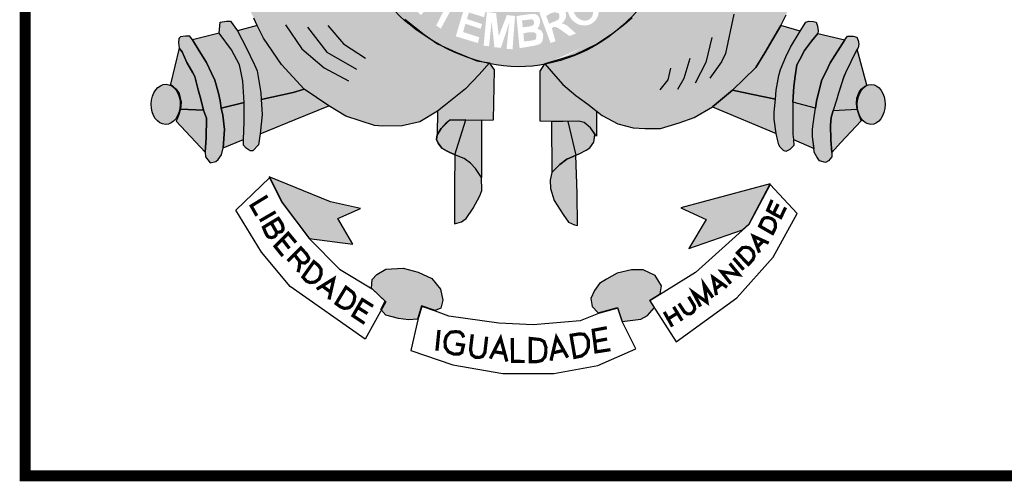
# Model space of a CAD drawing. Extents: x -32 to 994, y 0 to 594.
# Drawn here: x 811 to 838, y 73 to 86 of the extents above; entities that cross this region are included whole.
import ezdxf

# ---------------------------------------------------------------- set-up
doc = ezdxf.new("R2010")
doc.units = 0
doc.header["$MEASUREMENT"] = 0
doc.layers.get('0').update_dxf_attribs({"linetype": 'CONTINUOUS'})
doc.layers.add('A_FORMATO', color=7, linetype='CONTINUOUS')

msp = doc.modelspace()

# ---------------------------------------------------------------- hatches: boundary and pattern name
h = msp.add_hatch(color=130)
edge = h.paths.add_edge_path()
edge.add_spline(control_points=[(827.84, 85.299), (828.265, 85.663), (828.781, 86.229), (829.192, 86.799)], knot_values=[3.598296, 3.598296, 3.598296, 3.598296, 3.883191, 3.883191, 3.883191, 3.883191], degree=3, periodic=0)
edge.add_line((829.192, 86.799), (829.452, 87.228))
edge.add_line((829.452, 87.228), (829.636, 87.559))
edge.add_line((829.636, 87.559), (829.925, 88.195))
edge.add_line((829.925, 88.195), (830.074, 88.589))
edge.add_line((830.074, 88.589), (830.253, 89.168))
edge.add_spline(control_points=[(830.253, 89.168), (830.286, 89.297), (830.317, 89.428), (830.345, 89.56)], knot_values=[4.283444, 4.283444, 4.283444, 4.283444, 4.343899, 4.343899, 4.343899, 4.343899], degree=3, periodic=0)
edge.add_spline(control_points=[(830.345, 89.56), (830.424, 89.933), (830.484, 90.317), (830.533, 90.816), (830.543, 90.93), (830.551, 91.044)], knot_values=[4.343899, 4.343899, 4.343899, 4.343899, 4.515005, 4.515005, 4.565394, 4.565394, 4.565394, 4.565394], degree=3, periodic=0)
edge.add_line((830.551, 91.044), (828.99, 91.019))
edge.add_ellipse((824.927, 91.881), major_axis=(0, 5.723), ratio=0.718075, start_angle=99.9516, end_angle=261.3435, ccw=False)
edge.add_line((820.879, 90.892), (819.572, 90.871))
edge.add_line((819.572, 90.871), (819.6, 90.536))
edge.add_line((819.6, 90.536), (819.662, 90.211))
edge.add_line((819.662, 90.211), (819.711, 89.953))
edge.add_line((819.711, 89.953), (819.867, 89.233))
edge.add_line((819.867, 89.233), (819.948, 88.957))
edge.add_line((819.948, 88.957), (820.097, 88.478))
edge.add_spline(control_points=[(820.097, 88.478), (820.113, 88.435), (820.13, 88.392), (820.2, 88.217), (820.257, 88.08), (820.319, 87.941)], knot_values=[2.114335, 2.114335, 2.114335, 2.114335, 2.135568, 2.135568, 2.201411, 2.201411, 2.201411, 2.201411], degree=3, periodic=0)
edge.add_line((820.319, 87.941), (820.505, 87.585))
edge.add_line((820.505, 87.585), (820.684, 87.246))
edge.add_line((820.684, 87.246), (821.076, 86.602))
edge.add_line((821.076, 86.602), (821.228, 86.375))
edge.add_line((821.228, 86.375), (821.733, 85.811))
edge.add_line((821.733, 85.811), (821.965, 85.58))
edge.add_line((821.965, 85.58), (822.493, 85.158))
edge.add_line((822.493, 85.158), (822.77, 84.962))
edge.add_spline(control_points=[(822.77, 84.962), (822.829, 84.927), (822.888, 84.894), (822.948, 84.861)], knot_values=[2.758907, 2.758907, 2.758907, 2.758907, 2.788978, 2.788978, 2.788978, 2.788978], degree=3, periodic=0)
edge.add_line((822.948, 84.861), (823.372, 84.677))
edge.add_line((823.372, 84.677), (823.684, 84.544))
edge.add_line((823.684, 84.544), (823.854, 84.473))
edge.add_spline(control_points=[(823.854, 84.473), (823.909, 84.456), (823.964, 84.439), (824.019, 84.424)], knot_values=[2.933399, 2.933399, 2.933399, 2.933399, 2.958613, 2.958613, 2.958613, 2.958613], degree=3, periodic=0)
edge.add_line((824.019, 84.424), (824.297, 84.382))
edge.add_line((824.297, 84.382), (824.317, 84.353))
edge.add_spline(control_points=[(824.317, 84.353), (824.504, 84.315), (824.692, 84.289), (825.197, 84.257), (825.511, 84.281), (825.813, 84.338)], knot_values=[3.003593, 3.003593, 3.003593, 3.003593, 3.087343, 3.087343, 3.226371, 3.226371, 3.226371, 3.226371], degree=3, periodic=0)
edge.add_line((825.813, 84.338), (825.821, 84.35))
edge.add_line((825.821, 84.35), (826.652, 84.596))
edge.add_line((826.652, 84.596), (827.251, 84.892))
edge.add_line((827.251, 84.892), (827.68, 85.175))
edge.add_spline(control_points=[(825.829, 84.341), (826.556, 84.481), (827.219, 84.81), (827.737, 85.213), (827.788, 85.254), (827.84, 85.299)], knot_values=[3.228761, 3.228761, 3.228761, 3.228761, 3.56323, 3.56323, 3.598296, 3.598296, 3.598296, 3.598296], degree=3, periodic=0)
edge = h.paths.add_edge_path(flags=16)
edge.add_ellipse((826.882, 85.841), major_axis=(-0.281, 0.345), ratio=0.936784, start_angle=0, end_angle=360)
edge = h.paths.add_edge_path(flags=0)
edge.add_ellipse((826.88, 85.83), major_axis=(-0.178, 0.246), ratio=0.844299, start_angle=0, end_angle=360)
h.paths.add_polyline_path([(827.812, 85.972), (827.205, 86.605), (827.544, 86.929), (827.618, 86.956), (827.68, 86.96), (827.803, 86.956), (827.891, 86.938), (827.979, 86.846), (828.106, 86.714), (828.155, 86.574), (828.137, 86.385), (828.071, 86.258)], flags=16)
h.paths.add_polyline_path([(827.843, 86.227), (827.447, 86.644), (827.535, 86.745), (827.588, 86.784), (827.676, 86.802), (827.737, 86.798), (827.79, 86.776), (827.865, 86.723), (827.917, 86.666), (827.957, 86.6), (827.97, 86.539), (827.97, 86.451), (827.957, 86.376)], flags=0)
h.paths.add_polyline_path([(826.679, 85.188), (826.503, 85.118), (826.191, 85.337), (826.116, 85.368), (826.064, 85.368), (826.015, 85.333), (826.116, 84.977), (825.98, 84.925), (825.672, 85.759), (825.91, 85.855), (826.086, 85.925), (826.174, 85.925), (826.257, 85.917), (826.336, 85.877), (826.393, 85.794), (826.402, 85.732), (826.402, 85.64), (826.385, 85.583), (826.345, 85.526), (826.279, 85.456), (826.336, 85.456), (826.376, 85.438), (826.433, 85.408)], flags=16)
h.paths.add_polyline_path([(826.218, 85.614), (826.182, 85.561), (825.941, 85.456), (825.857, 85.671), (825.989, 85.746), (826.064, 85.767), (826.125, 85.767), (826.2, 85.746), (826.218, 85.71), (826.218, 85.671)], flags=0)
h.paths.add_polyline_path([(827.769, 87.204), (828.147, 87.752), (828.261, 87.647), (828.006, 87.269), (828.147, 87.169), (828.384, 87.498), (828.525, 87.423), (828.266, 87.05), (828.446, 86.914), (828.714, 87.313), (828.828, 87.234), (828.459, 86.677)], flags=16)
h.paths.add_polyline_path([(825.777, 85.152), (825.746, 85.231), (825.711, 85.279), (825.618, 85.319), (825.658, 85.38), (825.684, 85.468), (825.689, 85.556), (825.671, 85.613), (825.64, 85.666), (825.592, 85.71), (825.535, 85.727), (825.451, 85.727), (825.038, 85.67), (825.126, 84.783), (825.522, 84.849), (825.649, 84.884), (825.728, 84.928), (825.759, 84.998), (825.772, 85.064)], flags=17)
h.paths.add_polyline_path([(825.592, 85.161), (825.587, 85.095), (825.574, 85.029), (825.495, 84.998), (825.249, 84.968), (825.231, 85.192), (825.385, 85.222), (825.491, 85.222), (825.544, 85.214)], flags=16)
h.paths.add_polyline_path([(825.526, 85.464), (825.5, 85.415), (825.425, 85.385), (825.214, 85.358), (825.192, 85.547), (825.456, 85.578), (825.5, 85.56), (825.517, 85.525)], flags=16)
h.paths.add_polyline_path([(825.001, 85.67), (824.931, 84.753), (824.768, 84.766), (824.838, 85.481), (824.61, 84.792), (824.434, 84.81), (824.355, 85.525), (824.284, 84.836), (824.135, 84.854), (824.223, 85.78), (824.478, 85.749), (824.552, 85.121), (824.777, 85.696)], flags=16)
h.paths.add_polyline_path([(828.644, 87.909), (828.529, 87.979), (828.525, 88.045), (828.516, 88.133), (828.481, 88.207), (828.424, 88.308), (828.485, 88.423), (829.25, 88.019), (829.202, 87.878), (828.639, 88.164)], flags=16)
h.paths.add_polyline_path([(824.182, 85.789), (824.147, 85.636), (823.729, 85.767), (823.676, 85.587), (824.089, 85.447), (824.054, 85.315), (823.632, 85.456), (823.571, 85.228), (824.015, 85.083), (823.975, 84.925), (823.368, 85.109), (823.632, 85.996)], flags=16)
h.paths.add_polyline_path([(829.066, 88.394), (829.031, 88.437), (829.004, 88.495), (828.973, 88.552), (828.912, 88.538), (828.864, 88.534), (828.811, 88.543), (828.749, 88.569), (828.696, 88.604), (828.648, 88.661), (828.63, 88.718), (828.622, 88.789), (828.63, 88.859), (828.657, 88.933), (828.701, 88.986), (828.758, 89.013), (828.837, 89.03), (828.89, 89.03), (828.943, 89.03), (829, 89.013), (829.044, 88.964), (829.088, 88.876), (829.141, 88.894), (829.198, 88.903), (829.255, 88.903), (829.33, 88.903), (829.396, 88.859), (829.461, 88.793), (829.488, 88.745), (829.497, 88.683), (829.497, 88.587), (829.479, 88.525), (829.435, 88.468), (829.387, 88.411), (829.316, 88.367), (829.237, 88.367), (829.145, 88.367)], flags=16)
edge = h.paths.add_edge_path(flags=0)
edge.add_ellipse((828.875, 88.775), major_axis=(-0.0501, -0.098), ratio=0.964263, start_angle=0, end_angle=360)
edge = h.paths.add_edge_path(flags=0)
edge.add_ellipse((829.215, 88.633), major_axis=(-0.132, 0.068), ratio=0.907573, start_angle=0, end_angle=360)
h.paths.add_polyline_path([(823.584, 86.01), (823.496, 85.861), (823.311, 85.979), (822.955, 85.321), (822.828, 85.409), (823.157, 86.05), (822.946, 86.212), (823.021, 86.326)], flags=16)
h.paths.add_polyline_path([(829.132, 89.243), (829.061, 89.296), (829.017, 89.349), (828.973, 89.432), (828.965, 89.511), (828.96, 89.564), (828.973, 89.643), (829.017, 89.722), (829.114, 89.77), (829.211, 89.783), (829.268, 89.774), (829.321, 89.748), (829.4, 89.665), (829.483, 89.704), (829.532, 89.709), (829.585, 89.709), (829.668, 89.709), (829.73, 89.674), (829.8, 89.59), (829.835, 89.494), (829.835, 89.454), (829.835, 89.375), (829.809, 89.292), (829.747, 89.23), (829.69, 89.182), (829.607, 89.16), (829.514, 89.16), (829.532, 89.331), (829.58, 89.327), (829.629, 89.344), (829.668, 89.371), (829.677, 89.41), (829.677, 89.458), (829.659, 89.502), (829.611, 89.542), (829.545, 89.568), (829.479, 89.564), (829.435, 89.529), (829.418, 89.423), (829.281, 89.445), (829.277, 89.568), (829.233, 89.616), (829.18, 89.625), (829.11, 89.599), (829.083, 89.559), (829.083, 89.502), (829.105, 89.454), (829.154, 89.428)], flags=16)
h.paths.add_polyline_path([(822.954, 86.375), (822.875, 86.27), (822.519, 86.555), (822.413, 86.428), (822.738, 86.13), (822.628, 86.007), (822.299, 86.301), (822.149, 86.116), (822.501, 85.8), (822.409, 85.695), (821.929, 86.134), (822.483, 86.797)], flags=16)
h.paths.add_polyline_path([(829.083, 89.979), (829.127, 90.453), (829.268, 90.427), (829.233, 90.106), (829.382, 90.062), (829.382, 90.141), (829.387, 90.212), (829.418, 90.299), (829.461, 90.361), (829.541, 90.396), (829.611, 90.418), (829.69, 90.418), (829.738, 90.405), (829.809, 90.378), (829.87, 90.326), (829.923, 90.269), (829.95, 90.185), (829.95, 90.04), (829.923, 89.966), (829.875, 89.882), (829.782, 89.83), (829.664, 89.803), (829.69, 89.983), (829.756, 89.997), (829.787, 90.045), (829.787, 90.115), (829.765, 90.172), (829.721, 90.216), (829.611, 90.22), (829.558, 90.203), (829.523, 90.163), (829.51, 90.089), (829.51, 90.023), (829.541, 89.975), (829.505, 89.843)], flags=16)
h.paths.add_polyline_path([(822.245, 86.931), (822.219, 86.86), (822.148, 86.764), (822.056, 86.891), (822.069, 86.935), (822.069, 87.014), (822.06, 87.089), (822.03, 87.146), (821.972, 87.181), (821.92, 87.181), (821.88, 87.154), (821.876, 87.084), (821.889, 87.01), (821.92, 86.961), (821.968, 86.882), (821.986, 86.786), (821.977, 86.711), (821.972, 86.645), (821.946, 86.575), (821.88, 86.505), (821.814, 86.479), (821.682, 86.461), (821.603, 86.487), (821.524, 86.549), (821.462, 86.628), (821.401, 86.733), (821.383, 86.825), (821.392, 86.913), (821.418, 87.04), (821.484, 87.111), (821.59, 86.961), (821.55, 86.891), (821.533, 86.834), (821.55, 86.742), (821.603, 86.667), (821.682, 86.645), (821.766, 86.645), (821.805, 86.68), (821.823, 86.751), (821.814, 86.817), (821.797, 86.878), (821.753, 86.957), (821.717, 87.027), (821.709, 87.128), (821.713, 87.216), (821.753, 87.286), (821.801, 87.33), (821.88, 87.352), (821.964, 87.352), (822.043, 87.343), (822.104, 87.295), (822.17, 87.212), (822.219, 87.124), (822.241, 87.04)], flags=16)
h.paths.add_polyline_path([(821.761, 87.754), (821.624, 87.684), (821.426, 88.092), (821.264, 88.013), (821.484, 87.605), (821.325, 87.517), (821.123, 87.938), (820.912, 87.837), (821.145, 87.381), (821.031, 87.306), (820.718, 87.908), (821.475, 88.316)], flags=16)
h.paths.add_polyline_path([(821.25, 88.551), (821.185, 88.446), (821.083, 88.349), (820.982, 88.301), (820.868, 88.288), (820.688, 88.288), (820.573, 88.314), (820.512, 88.38), (820.468, 88.455), (820.336, 88.88), (821.127, 89.17), (821.25, 88.863), (821.268, 88.705)], flags=16)
h.paths.add_polyline_path([(821.127, 88.696), (821.092, 88.626), (821.039, 88.551), (820.96, 88.512), (820.877, 88.477), (820.767, 88.463), (820.67, 88.468), (820.631, 88.503), (820.547, 88.766), (821.066, 88.951), (821.119, 88.784)], flags=0)
edge = h.paths.add_edge_path(flags=16)
edge.add_ellipse((820.425, 89.67), major_axis=(-0.437, -0.116), ratio=0.632457, start_angle=0, end_angle=360)
edge = h.paths.add_edge_path(flags=0)
edge.add_ellipse((820.414, 89.686), major_axis=(-0.286, -0.066), ratio=0.483204, start_angle=0, end_angle=360)
h.paths.add_polyline_path([(820.717, 90.193), (820.678, 90.145), (820.607, 90.092), (820.502, 90.083), (820.379, 90.083), (820.313, 90.114), (820.225, 90.171), (820.15, 90.25), (820.04, 90.338), (820.067, 90.004), (819.935, 89.982), (819.878, 90.583), (819.873, 90.636), (820.084, 90.54), (820.163, 90.474), (820.291, 90.342), (820.401, 90.272), (820.458, 90.25), (820.506, 90.25), (820.559, 90.263), (820.594, 90.298), (820.612, 90.346), (820.607, 90.395), (820.564, 90.452), (820.476, 90.483), (820.471, 90.641), (820.515, 90.641), (820.59, 90.623), (820.651, 90.575), (820.704, 90.518), (820.731, 90.447), (820.735, 90.377), (820.735, 90.272)], flags=16)
h = msp.add_hatch(color=50)
edge = h.paths.add_edge_path()
edge.add_line((830.438, 83.17), (830.997, 83.63))
edge.add_line((830.997, 83.63), (831.632, 84.255))
edge.add_line((831.632, 84.255), (831.886, 84.656))
edge.add_line((831.886, 84.656), (832.329, 85.412))
edge.add_line((832.329, 85.412), (832.471, 85.706))
edge.add_line((832.471, 85.706), (832.646, 86.161))
edge.add_line((832.646, 86.161), (832.026, 86.281))
edge.add_line((832.026, 86.281), (831.513, 86.499))
edge.add_line((831.513, 86.499), (831.147, 86.708))
edge.add_line((831.147, 86.708), (830.681, 87.12))
edge.add_line((830.681, 87.12), (830.302, 87.547))
edge.add_line((830.302, 87.547), (829.925, 88.195))
edge.add_ellipse((825.066, 91.882), major_axis=(0, 7.602), ratio=0.730795, start_angle=235.3443, end_angle=240.9865, ccw=False)
edge.add_ellipse((825.066, 91.882), major_axis=(0, 7.602), ratio=0.730795, start_angle=227.1545, end_angle=235.3443, ccw=False)
edge.add_ellipse((825.066, 91.882), major_axis=(0, 7.602), ratio=0.730795, start_angle=221.6834, end_angle=227.1545, ccw=False)
edge.add_ellipse((825.066, 91.882), major_axis=(0, 7.602), ratio=0.730795, start_angle=215.4801, end_angle=221.6834, ccw=False)
edge.add_line((828.291, 85.691), (828.225, 85.62))
edge.add_line((828.225, 85.62), (828.016, 85.437))
edge.add_line((828.016, 85.437), (827.978, 85.408))
edge.add_ellipse((825.066, 91.882), major_axis=(0, 7.602), ratio=0.730795, start_angle=208.2822, end_angle=211.6149, ccw=False)
edge.add_ellipse((825.066, 91.882), major_axis=(0, 7.602), ratio=0.730795, start_angle=203.1606, end_angle=208.2822, ccw=False)
edge.add_ellipse((825.066, 91.882), major_axis=(0, 7.602), ratio=0.730795, start_angle=196.5845, end_angle=203.1606, ccw=False)
edge.add_ellipse((825.066, 91.882), major_axis=(0, 7.602), ratio=0.730795, start_angle=187.8082, end_angle=196.5845, ccw=False)
edge.add_line((825.821, 84.35), (826.112, 84.012))
edge.add_line((826.112, 84.012), (826.322, 83.779))
edge.add_line((826.322, 83.779), (826.679, 83.476))
edge.add_line((826.679, 83.476), (827.004, 83.244))
edge.add_line((827.004, 83.244), (827.397, 82.931))
edge.add_line((827.397, 82.931), (827.834, 82.695))
edge.add_line((827.834, 82.695), (828.254, 82.587))
edge.add_line((828.254, 82.587), (828.575, 82.569))
edge.add_line((828.575, 82.569), (829.013, 82.573))
edge.add_line((829.013, 82.573), (829.524, 82.725))
edge.add_line((829.524, 82.725), (829.939, 82.872))
edge.add_line((829.939, 82.872), (830.438, 83.17))
h = msp.add_hatch(color=50)
edge = h.paths.add_edge_path()
edge.add_line((821.228, 86.375), (821.163, 86.473))
edge.add_ellipse((825.066, 91.882), major_axis=(0, 7.602), ratio=0.730795, start_angle=120.7691, end_angle=135.3603, ccw=False)
edge.add_line((820.293, 87.993), (820.184, 88.201))
edge.add_line((820.184, 88.201), (820.006, 87.898))
edge.add_line((820.006, 87.898), (819.813, 87.588))
edge.add_line((819.813, 87.588), (819.371, 87.098))
edge.add_line((819.371, 87.098), (819.006, 86.791))
edge.add_line((819.006, 86.791), (818.562, 86.53))
edge.add_line((818.562, 86.53), (818.192, 86.361))
edge.add_line((818.192, 86.361), (817.675, 86.263))
edge.add_line((817.675, 86.263), (817.501, 86.223))
edge.add_line((817.501, 86.223), (817.804, 85.608))
edge.add_line((817.804, 85.608), (817.894, 85.407))
edge.add_line((817.894, 85.407), (818.073, 85.063))
edge.add_line((818.073, 85.063), (818.568, 84.331))
edge.add_line((818.568, 84.331), (819.185, 83.657))
edge.add_line((819.185, 83.657), (819.865, 83.193))
edge.add_line((819.865, 83.193), (820.333, 82.908))
edge.add_line((820.333, 82.908), (821.129, 82.654))
edge.add_line((821.129, 82.654), (821.352, 82.636))
edge.add_line((821.352, 82.636), (821.891, 82.645))
edge.add_line((821.891, 82.645), (822.378, 82.756))
edge.add_line((822.378, 82.756), (822.861, 83.052))
edge.add_line((822.861, 83.052), (823.084, 83.226))
edge.add_line((823.084, 83.226), (823.637, 83.659))
edge.add_line((823.637, 83.659), (824.011, 84.06))
edge.add_line((824.011, 84.06), (824.275, 84.357))
edge.add_ellipse((825.066, 91.882), major_axis=(0, 7.602), ratio=0.730795, start_angle=168.4189, end_angle=171.8107, ccw=False)
edge.add_line((823.951, 84.434), (823.944, 84.435))
edge.add_line((823.944, 84.435), (823.938, 84.438))
edge.add_ellipse((825.066, 91.882), major_axis=(0, 7.602), ratio=0.730795, start_angle=157.0051, end_angle=168.2849, ccw=False)
edge.add_line((822.896, 84.884), (822.859, 84.9))
edge.add_line((822.859, 84.9), (822.805, 84.938))
edge.add_ellipse((825.066, 91.882), major_axis=(0, 7.602), ratio=0.730795, start_angle=137.2014, end_angle=155.9836, ccw=False)
edge.add_line((821.292, 86.304), (821.228, 86.375))
h = msp.add_hatch(color=252)
edge = h.paths.add_edge_path()
edge.add_ellipse((815.375, 83.236), major_axis=(0.009, 0.554), ratio=0.720902, start_angle=0, end_angle=360)
h.paths.add_polyline_path([(815.959, 84.387), (815.825, 84.685), (815.745, 84.788), (815.504, 83.794), (815.665, 83.653), (815.741, 83.538), (815.799, 83.293), (815.781, 83.106), (816.414, 83.073), (816.338, 83.378), (816.271, 83.632), (816.178, 84.002), (816.124, 84.106)])
h.paths.add_polyline_path([(816.496, 84.387), (816.3, 84.708), (816.108, 85.011), (816.04, 85.113), (815.915, 85.117), (815.781, 85.095), (815.736, 85.05), (815.727, 84.93), (815.745, 84.788), (815.825, 84.685), (815.959, 84.387), (816.124, 84.106), (816.178, 84.002), (816.271, 83.632), (816.338, 83.378), (816.414, 83.073), (816.494, 82.851), (816.486, 82.313), (816.459, 81.921), (816.468, 81.792), (816.597, 81.627), (816.758, 81.663), (816.82, 81.717), (816.914, 81.846), (816.954, 82.042), (816.99, 82.54), (816.945, 82.941), (816.906, 83.128), (816.879, 83.328), (816.826, 83.542), (816.732, 83.9), (816.634, 84.096)])
h.paths.add_polyline_path([(817.183, 84.737), (816.844, 85.198), (816.108, 85.011), (816.3, 84.708), (816.496, 84.387), (816.634, 84.096), (816.732, 83.9), (816.826, 83.542), (816.879, 83.328), (816.906, 83.128), (817.535, 83.285), (817.495, 83.875), (817.441, 84.151), (817.406, 84.328)])
h.paths.add_polyline_path([(817.593, 84.806), (817.353, 85.26), (817.156, 85.528), (817.053, 85.528), (816.875, 85.501), (816.844, 85.198), (817.183, 84.737), (817.406, 84.328), (817.441, 84.151), (817.495, 83.875), (817.535, 83.285), (817.535, 82.755), (817.517, 82.265), (817.517, 82.114), (817.593, 82.025), (817.705, 81.953), (817.776, 81.953), (817.928, 82.118), (817.981, 82.425), (818.035, 82.96), (818.008, 83.368), (817.999, 83.557), (817.892, 84.158), (817.817, 84.32)])
h.paths.add_polyline_path([(818.073, 85.063), (817.894, 85.407), (817.353, 85.26), (817.593, 84.806), (817.817, 84.32), (817.892, 84.158), (817.999, 83.557), (818.008, 83.368), (818.887, 83.564), (819.185, 83.657), (818.568, 84.331)])
h = msp.add_hatch(color=252)
edge = h.paths.add_edge_path()
edge.add_ellipse((834.814, 83.234), major_axis=(0.007, 0.552), ratio=0.696138, start_angle=0, end_angle=360)
h.paths.add_polyline_path([(834.432, 84.755), (834.342, 84.6), (834.257, 84.409), (834.106, 84.1), (834.063, 84.001), (833.918, 83.547), (833.856, 83.347), (833.771, 83.069), (834.431, 83.103), (834.41, 83.257), (834.423, 83.404), (834.472, 83.555), (834.535, 83.653), (834.628, 83.724), (834.691, 83.764)])
h.paths.add_polyline_path([(834.342, 84.6), (834.432, 84.755), (834.454, 84.792), (834.471, 84.894), (834.454, 84.992), (834.422, 85.09), (834.32, 85.117), (834.159, 85.117), (834.088, 85.014), (833.686, 84.377), (833.57, 84.141), (833.455, 83.911), (833.356, 83.519), (833.312, 83.324), (833.276, 83.132), (833.245, 82.892), (833.196, 82.549), (833.2, 82.34), (833.236, 82.055), (833.245, 81.921), (833.321, 81.792), (833.392, 81.681), (833.557, 81.632), (833.642, 81.681), (833.727, 81.788), (833.727, 81.908), (833.7, 82.26), (833.691, 82.659), (833.709, 82.873), (833.771, 83.069), (833.856, 83.347), (833.918, 83.547), (834.048, 83.966), (834.106, 84.1), (834.257, 84.409)])
h.paths.add_polyline_path([(834.088, 85.014), (833.346, 85.19), (833.172, 84.976), (832.98, 84.718), (832.846, 84.471), (832.766, 84.32), (832.721, 84.008), (832.681, 83.725), (832.654, 83.293), (833.276, 83.132), (833.312, 83.324), (833.356, 83.519), (833.455, 83.911), (833.57, 84.141), (833.686, 84.377)])
h.paths.add_polyline_path([(832.98, 84.718), (833.172, 84.976), (833.346, 85.19), (833.35, 85.261), (833.332, 85.386), (833.297, 85.501), (833.225, 85.519), (833.1, 85.528), (833.011, 85.501), (832.855, 85.256), (832.587, 84.815), (832.466, 84.544), (832.314, 84.193), (832.269, 84.028), (832.198, 83.623), (832.176, 83.38), (832.14, 83.019), (832.14, 82.823), (832.194, 82.431), (832.24, 82.234), (832.266, 82.118), (832.311, 82.06), (832.4, 81.962), (832.467, 81.94), (832.57, 81.993), (832.686, 82.104), (832.672, 82.265), (832.659, 82.417), (832.659, 82.671), (832.654, 83.293), (832.681, 83.725), (832.721, 84.008), (832.766, 84.32), (832.846, 84.471)])
h.paths.add_polyline_path([(832.855, 85.256), (832.329, 85.412), (831.886, 84.656), (831.632, 84.255), (830.997, 83.63), (831.556, 83.509), (832.176, 83.38), (832.198, 83.623), (832.269, 84.028), (832.314, 84.193), (832.466, 84.544), (832.587, 84.815)])
h = msp.add_hatch(color=50)
edge = h.paths.add_edge_path()
edge.add_line((824.431, 84.188), (824.32, 84.348))
edge.add_ellipse((825.066, 91.882), major_axis=(0, 7.602), ratio=0.730795, start_angle=171.8107, end_angle=172.2817, ccw=False)
edge.add_line((824.275, 84.357), (824.011, 84.06))
edge.add_line((824.011, 84.06), (823.637, 83.659))
edge.add_line((823.637, 83.659), (823.084, 83.226))
edge.add_line((823.084, 83.226), (822.861, 83.052))
edge.add_line((822.861, 83.052), (822.857, 82.395))
edge.add_line((822.857, 82.395), (822.969, 82.573))
edge.add_line((822.969, 82.573), (823.116, 82.733))
edge.add_line((823.116, 82.733), (823.192, 82.804))
edge.add_line((823.192, 82.804), (823.646, 82.806))
edge.add_line((823.646, 82.806), (824.075, 82.808))
edge.add_line((824.075, 82.808), (824.409, 82.809))
edge.add_line((824.409, 82.809), (824.431, 84.188))
h.paths.add_polyline_path([(826.679, 83.476), (826.322, 83.779), (826.112, 84.012), (825.821, 84.35), (825.697, 84.153), (825.689, 82.769), (826.327, 82.76), (826.76, 82.769), (826.907, 82.738), (827.081, 82.591), (827.2, 82.415), (827.241, 82.355), (827.243, 83.053), (827.004, 83.244)])
h.paths.add_polyline_path([(824.075, 82.808), (823.646, 82.806), (823.343, 81.844), (823.602, 81.742), (823.771, 81.617), (823.91, 81.47), (824.079, 81.221)])
h.paths.add_polyline_path([(826.459, 82.763), (826.327, 82.76), (826.005, 82.764), (826.014, 81.359), (826.237, 81.578), (826.424, 81.729), (826.598, 81.8), (826.678, 81.835)])
h = msp.add_hatch(color=251)
h.paths.add_polyline_path([(816.459, 81.921), (816.486, 82.313), (816.494, 82.851), (816.414, 83.073), (815.781, 83.106), (815.727, 82.924), (815.66, 82.768)])
h.paths.add_polyline_path([(816.99, 82.54), (816.954, 82.042), (817.517, 82.265), (817.535, 82.755), (817.535, 83.285), (816.906, 83.128), (816.945, 82.941)])
h.paths.add_polyline_path([(818.941, 82.821), (819.865, 83.193), (819.185, 83.657), (818.887, 83.564), (818.008, 83.368), (818.035, 82.96), (817.981, 82.425)])
h = msp.add_hatch(color=251)
h.paths.add_polyline_path([(834.543, 82.782), (834.471, 82.965), (834.431, 83.103), (833.771, 83.069), (833.709, 82.873), (833.691, 82.659), (833.7, 82.26), (833.727, 81.908), (833.967, 82.172)])
h.paths.add_polyline_path([(833.196, 82.549), (833.245, 82.892), (833.276, 83.132), (832.654, 83.293), (832.659, 82.671), (832.659, 82.417), (832.672, 82.265), (833.239, 82.015), (833.2, 82.34)])
h.paths.add_polyline_path([(832.194, 82.431), (832.14, 82.823), (832.14, 83.019), (832.176, 83.38), (831.556, 83.509), (830.997, 83.63), (830.438, 83.17)])
h = msp.add_hatch(color=251)
h.paths.add_polyline_path([(823.334, 79.943), (823.526, 79.996), (823.651, 80.094), (823.843, 80.379), (824.03, 80.717), (824.088, 80.864), (824.079, 81.221), (823.91, 81.47), (823.771, 81.617), (823.602, 81.742), (823.343, 81.844), (823.334, 80.952)])
h.paths.add_polyline_path([(826.678, 81.835), (826.598, 81.8), (826.424, 81.729), (826.237, 81.578), (826.014, 81.359), (825.964, 81.143), (825.973, 80.916), (826.08, 80.586), (826.326, 80.201), (826.473, 79.988), (826.638, 79.916), (826.718, 79.894), (826.709, 80.78)])
h.paths.add_polyline_path([(826.678, 81.835), (826.785, 81.88), (826.964, 81.969), (827.062, 82.041), (827.169, 82.192), (827.187, 82.321), (827.2, 82.415), (827.081, 82.591), (826.907, 82.738), (826.76, 82.769), (826.459, 82.763)])
h.paths.add_polyline_path([(823.646, 82.806), (823.192, 82.804), (822.969, 82.573), (822.857, 82.395), (822.839, 82.271), (822.884, 82.169), (822.982, 82.026), (823.134, 81.942), (823.343, 81.844)])
h = msp.add_hatch(color=251)
h.paths.add_polyline_path([(820.739, 80.362), (819.912, 80.552), (818.224, 81.24), (818.568, 80.552), (819.326, 79.537), (820.532, 79.382), (820.119, 80.087)])
h.paths.add_polyline_path([(822.707, 78.439), (822.328, 78.612), (821.917, 78.723), (821.443, 78.691), (821.191, 78.549), (821.064, 78.407), (821.045, 78.174), (821.425, 77.811), (821.298, 77.582), (821.443, 77.429), (821.791, 77.335), (822.06, 77.303), (822.312, 77.319), (822.423, 77.682), (822.802, 77.556), (822.96, 77.619), (823.007, 77.839), (822.944, 78.139)])
h.paths.add_polyline_path([(828.86, 78.518), (828.528, 78.675), (828.213, 78.675), (827.818, 78.581), (827.517, 78.423), (827.328, 78.297), (827.186, 78.108), (827.091, 77.887), (827.123, 77.666), (827.288, 77.493), (827.825, 77.634), (827.952, 77.256), (828.465, 77.319), (828.655, 77.414), (828.844, 77.634), (828.718, 77.839), (829.002, 78.013), (829.034, 78.234)])
h.paths.add_polyline_path([(832.035, 81.044), (829.571, 80.382), (830.266, 80.066), (829.792, 79.262), (831.269, 79.776), (831.451, 79.94)])

# ---------------------------------------------------------------- linework, layer by layer
at = {"color": 250}
for points in [[(816.844, 85.198), (816.875, 85.501), (817.053, 85.528), (817.156, 85.528), (817.353, 85.26), (817.593, 84.806), (817.817, 84.32), (817.892, 84.158), (817.999, 83.557), (818.008, 83.368), (818.035, 82.96), (817.981, 82.425), (817.928, 82.118), (817.776, 81.953), (817.705, 81.953), (817.593, 82.025), (817.517, 82.114), (817.517, 82.265), (817.535, 82.755), (817.535, 83.285), (817.495, 83.875), (817.441, 84.151), (817.406, 84.328), (817.183, 84.737), (816.844, 85.198)], [(821.965, 85.58), (822.493, 85.158), (822.859, 84.9), (823.372, 84.677), (823.684, 84.544), (823.944, 84.435), (824.297, 84.382), (824.011, 84.06), (823.637, 83.659), (823.084, 83.226), (822.861, 83.052), (822.378, 82.756), (821.891, 82.645), (821.352, 82.636), (821.129, 82.654), (820.333, 82.908), (819.865, 83.193), (819.185, 83.657), (818.568, 84.331), (818.073, 85.063), (817.894, 85.407), (817.804, 85.608)], [(828.225, 85.62), (828.016, 85.437), (827.699, 85.187), (827.251, 84.892), (826.652, 84.596), (825.821, 84.35), (826.112, 84.012), (826.322, 83.779), (826.679, 83.476), (827.004, 83.244), (827.397, 82.931), (827.834, 82.695), (828.254, 82.587), (828.575, 82.569), (829.013, 82.573), (829.524, 82.725), (829.939, 82.872), (830.438, 83.17), (830.997, 83.63), (831.632, 84.255), (831.886, 84.656), (832.329, 85.412), (832.471, 85.706)], [(831.03, 85.72), (830.797, 84.636), (830.692, 84.403), (830.365, 83.961)], [(832.855, 85.256), (833.011, 85.501), (833.1, 85.528), (833.225, 85.519), (833.297, 85.501), (833.332, 85.386), (833.35, 85.261), (833.346, 85.19), (833.172, 84.976), (832.98, 84.718), (832.846, 84.471), (832.766, 84.32), (832.721, 84.008), (832.681, 83.725), (832.654, 83.293), (832.659, 82.671), (832.659, 82.417), (832.672, 82.265), (832.686, 82.104), (832.57, 81.993), (832.467, 81.94), (832.4, 81.962), (832.311, 82.06), (832.266, 82.118), (832.24, 82.234), (832.194, 82.431), (832.14, 82.823), (832.14, 83.019), (832.176, 83.38), (832.198, 83.623), (832.269, 84.028), (832.314, 84.193), (832.466, 84.544), (832.587, 84.815), (832.855, 85.256), (833.011, 85.501)], [(817.894, 85.407), (817.353, 85.26), (817.593, 84.806), (817.817, 84.32), (817.892, 84.158), (817.999, 83.557), (818.008, 83.368), (818.887, 83.564), (819.185, 83.657), (818.568, 84.331), (818.073, 85.063), (817.894, 85.407)], [(818.674, 85.428), (819.129, 84.764), (819.736, 84.24), (820.413, 83.879)], [(819.281, 85.359), (819.818, 84.671), (820.634, 84.205)], [(819.841, 85.405), (820.273, 84.904), (820.879, 84.508)], [(830.997, 83.63), (831.556, 83.509), (832.176, 83.38), (832.198, 83.623), (832.269, 84.028), (832.314, 84.193), (832.466, 84.544), (832.587, 84.815), (832.855, 85.256), (832.329, 85.412), (831.886, 84.656), (831.632, 84.255), (830.997, 83.63)], [(816.108, 85.011), (816.04, 85.113), (815.915, 85.117), (815.781, 85.095), (815.736, 85.05), (815.727, 84.93), (815.745, 84.788), (815.825, 84.685), (815.959, 84.387), (816.124, 84.106), (816.178, 84.002), (816.271, 83.632), (816.338, 83.378), (816.414, 83.073), (816.494, 82.851), (816.486, 82.313), (816.459, 81.921), (816.468, 81.792), (816.597, 81.627), (816.758, 81.663), (816.82, 81.717), (816.914, 81.846), (816.954, 82.042), (816.99, 82.54), (816.945, 82.941), (816.906, 83.128), (816.879, 83.328), (816.826, 83.542), (816.732, 83.9), (816.634, 84.096), (816.496, 84.387), (816.3, 84.708), (816.108, 85.011)], [(816.844, 85.198), (816.108, 85.011), (816.3, 84.708), (816.496, 84.387), (816.634, 84.096), (816.732, 83.9), (816.826, 83.542), (816.879, 83.328), (816.906, 83.128), (817.535, 83.285), (817.495, 83.875), (817.441, 84.151), (817.406, 84.328), (817.183, 84.737), (816.844, 85.198)], [(830.423, 85.079), (830.26, 84.392), (829.968, 83.821)], [(833.346, 85.19), (834.088, 85.014), (833.686, 84.377), (833.57, 84.141), (833.455, 83.911), (833.356, 83.519), (833.312, 83.324), (833.276, 83.132), (832.654, 83.293), (832.681, 83.725), (832.721, 84.008), (832.766, 84.32), (832.846, 84.471), (832.98, 84.718), (833.172, 84.976), (833.346, 85.19)], [(834.088, 85.014), (834.159, 85.117), (834.32, 85.117), (834.422, 85.09), (834.454, 84.992), (834.471, 84.894), (834.454, 84.792), (834.342, 84.6), (834.257, 84.409), (834.106, 84.1), (834.048, 83.966), (833.918, 83.547), (833.856, 83.347), (833.771, 83.069), (833.709, 82.873), (833.691, 82.659), (833.7, 82.26), (833.727, 81.908), (833.727, 81.788), (833.642, 81.681), (833.557, 81.632), (833.392, 81.681), (833.321, 81.792), (833.245, 81.921), (833.236, 82.055), (833.2, 82.34), (833.196, 82.549), (833.245, 82.892), (833.276, 83.132), (833.312, 83.324), (833.356, 83.519), (833.455, 83.911), (833.57, 84.141), (833.686, 84.377), (834.088, 85.014)], [(815.745, 84.788), (815.504, 83.794), (815.665, 83.653), (815.741, 83.538), (815.799, 83.293), (815.781, 83.106), (816.414, 83.073), (816.338, 83.378), (816.271, 83.632), (816.178, 84.002), (816.124, 84.106), (815.959, 84.387), (815.825, 84.685), (815.745, 84.788)], [(834.431, 83.103), (834.41, 83.257), (834.423, 83.404), (834.472, 83.555), (834.535, 83.653), (834.628, 83.724), (834.691, 83.764), (834.432, 84.755), (834.342, 84.6), (834.257, 84.409), (834.106, 84.1), (834.063, 84.001), (833.918, 83.547), (833.856, 83.347), (833.771, 83.069), (833.709, 82.873), (833.691, 82.659), (833.7, 82.26), (833.727, 81.908), (833.967, 82.172), (834.543, 82.782), (834.471, 82.965), (834.431, 83.103)], [(829.817, 84.497), (829.653, 83.949), (829.478, 83.646)], [(822.861, 83.052), (822.857, 82.395), (822.969, 82.573), (823.116, 82.733), (823.192, 82.804), (824.409, 82.809), (824.431, 84.188), (824.297, 84.382), (824.011, 84.06), (823.637, 83.659), (823.084, 83.226), (822.861, 83.052), (822.857, 82.395)], [(827.243, 83.053), (827.241, 82.355), (827.081, 82.591), (826.907, 82.738), (826.76, 82.769), (826.327, 82.76), (825.689, 82.769), (825.697, 84.153), (825.821, 84.35)], [(829.28, 84.229), (829.21, 83.914), (828.988, 83.635)], [(817.981, 82.425), (818.941, 82.821), (819.865, 83.193), (819.185, 83.657), (818.887, 83.564), (818.008, 83.368), (818.035, 82.96), (817.981, 82.425)], [(830.438, 83.17), (832.194, 82.431), (832.14, 82.823), (832.14, 83.019), (832.176, 83.38), (831.556, 83.509), (830.997, 83.63), (830.438, 83.17)], [(815.781, 83.106), (815.727, 82.924), (815.66, 82.768), (816.459, 81.921), (816.486, 82.313), (816.494, 82.851), (816.414, 83.073), (815.781, 83.106)], [(816.954, 82.042), (817.517, 82.265), (817.535, 82.755), (817.535, 83.285), (816.906, 83.128), (816.945, 82.941), (816.99, 82.54), (816.954, 82.042)], [(832.672, 82.265), (833.239, 82.015), (833.2, 82.34), (833.196, 82.549), (833.245, 82.892), (833.276, 83.132), (832.654, 83.293), (832.659, 82.671), (832.659, 82.417), (832.672, 82.265)], [(833.771, 83.069), (834.431, 83.103), (834.471, 82.965), (834.543, 82.782), (833.967, 82.172), (833.727, 81.908), (833.7, 82.26), (833.691, 82.659), (833.709, 82.873), (833.771, 83.069)], [(824.075, 82.808), (824.079, 81.221), (823.91, 81.47), (823.771, 81.617), (823.602, 81.742), (823.343, 81.844), (823.134, 81.942), (822.982, 82.026), (822.884, 82.169), (822.839, 82.271), (822.857, 82.395), (822.969, 82.573), (823.116, 82.733), (823.192, 82.804), (824.075, 82.808)], [(823.343, 81.844), (823.646, 82.806), (823.192, 82.804), (822.969, 82.573), (822.857, 82.395), (822.839, 82.271), (822.884, 82.169), (822.982, 82.026), (823.134, 81.942), (823.343, 81.844)], [(826.005, 82.764), (826.014, 81.359), (826.237, 81.578), (826.424, 81.729), (826.598, 81.8), (826.785, 81.88), (826.964, 81.969), (827.062, 82.041), (827.169, 82.192), (827.187, 82.321), (827.2, 82.415), (827.081, 82.591), (826.907, 82.738), (826.76, 82.769), (826.327, 82.76), (826.005, 82.764)], [(826.459, 82.763), (826.678, 81.835), (826.785, 81.88), (826.964, 81.969), (827.062, 82.041), (827.169, 82.192), (827.187, 82.321), (827.2, 82.415), (827.081, 82.591), (826.907, 82.738), (826.76, 82.769), (826.459, 82.763)], [(823.343, 81.844), (823.334, 80.952), (823.334, 79.943), (823.526, 79.996), (823.651, 80.094), (823.843, 80.379), (824.03, 80.717), (824.088, 80.864), (824.079, 81.221), (823.91, 81.47), (823.771, 81.617), (823.602, 81.742), (823.343, 81.844)], [(826.014, 81.359), (825.964, 81.143), (825.973, 80.916), (826.08, 80.586), (826.326, 80.201), (826.473, 79.988), (826.638, 79.916), (826.718, 79.894), (826.709, 80.78), (826.678, 81.835), (826.598, 81.8), (826.424, 81.729), (826.237, 81.578), (826.014, 81.359)], [(817.304, 80.317), (818.242, 81.223), (818.586, 80.535), (819.344, 79.52), (820.163, 78.693), (821.063, 78.157), (821.443, 77.794), (820.874, 76.769), (818.804, 78.22), (818.015, 79.166), (817.304, 80.317)], [(820.119, 80.087), (820.739, 80.362), (819.912, 80.552), (818.224, 81.24), (818.568, 80.552), (819.326, 79.537), (820.532, 79.382), (820.119, 80.087), (820.119, 80.087)], [(828.714, 77.824), (829.44, 76.692), (831.115, 77.906), (832.11, 79.026), (832.773, 80.224), (832.031, 81.029), (831.446, 79.925), (829.977, 78.6), (828.714, 77.824)], [(832.035, 81.044), (829.571, 80.382), (830.266, 80.066), (829.792, 79.262), (831.269, 79.776), (831.451, 79.94), (832.035, 81.044)], [(821.045, 78.174), (821.064, 78.407), (821.191, 78.549), (821.443, 78.691), (821.917, 78.723), (822.328, 78.612), (822.707, 78.439), (822.944, 78.139), (823.007, 77.839), (822.96, 77.619), (822.802, 77.556), (822.423, 77.682), (822.312, 77.319), (822.06, 77.303), (821.791, 77.335), (821.443, 77.429), (821.298, 77.582), (821.425, 77.811), (821.045, 78.174)], [(827.952, 77.256), (828.465, 77.319), (828.655, 77.414), (828.844, 77.634), (828.718, 77.839), (829.002, 78.013), (829.034, 78.234), (828.86, 78.518), (828.528, 78.675), (828.213, 78.675), (827.818, 78.581), (827.517, 78.423), (827.328, 78.297), (827.186, 78.108), (827.091, 77.887), (827.123, 77.666), (827.123, 77.666), (827.288, 77.493), (827.825, 77.634), (827.952, 77.256)], [(822.434, 77.664), (822.323, 77.301), (822.133, 76.45), (823.287, 76.055), (824.661, 75.819), (826.067, 75.819), (827.283, 76.04), (828.326, 76.497), (827.963, 77.238), (827.836, 77.617), (827.299, 77.475), (826.794, 77.27), (825.498, 77.159), (824.55, 77.207), (823.176, 77.396), (822.813, 77.538), (822.434, 77.664)]]:
    msp.add_lwpolyline(points, dxfattribs=at)
msp.add_lwpolyline([(824.07, 82.808), (824.07, 82.808)])
at = {"color": 250, "const_width": 0.0891}
for points in [[(818.18, 80.711), (817.73, 80.436), (817.885, 80.165)], [(832.083, 80.603), (831.962, 80.319), (832.121, 80.224), (832.323, 80.118), (832.455, 80.395)], [(817.967, 80.022), (818.402, 80.274)], [(832.121, 80.224), (832.25, 80.489)], [(818.068, 79.847), (818.479, 80.095), (818.58, 79.94), (818.603, 79.858), (818.603, 79.781), (818.572, 79.734), (818.499, 79.715), (818.429, 79.715), (818.413, 79.634), (818.378, 79.591), (818.293, 79.564), (818.215, 79.58), (818.177, 79.607), (818.13, 79.692), (818.068, 79.847)], [(831.742, 79.882), (832.099, 79.677), (832.178, 79.844), (832.171, 79.958), (832.14, 80.037), (832.068, 80.087), (831.985, 80.113), (831.878, 80.109), (831.825, 80.064), (831.742, 79.882)], [(818.282, 79.975), (818.429, 79.715)], [(818.964, 79.427), (818.751, 79.683), (818.386, 79.323), (818.599, 79.056)], [(818.585, 79.519), (818.782, 79.265)], [(831.737, 79.149), (831.566, 79.604), (831.992, 79.41)], [(831.678, 79.307), (831.844, 79.477)], [(818.732, 78.915), (819.101, 79.279), (819.256, 79.109), (819.318, 78.996), (819.287, 78.919), (819.209, 78.865), (819.12, 78.872), (819.062, 78.915), (818.917, 79.098)], [(831.126, 79.147), (831.433, 78.825), (831.555, 78.958), (831.589, 79.053), (831.563, 79.174), (831.468, 79.276), (831.38, 79.295), (831.274, 79.291), (831.126, 79.147)], [(819.062, 78.915), (819.058, 78.76), (819.019, 78.609)], [(819.155, 78.476), (819.457, 78.902), (819.589, 78.79), (819.651, 78.697), (819.655, 78.554), (819.601, 78.422), (819.488, 78.341), (819.353, 78.325), (819.252, 78.364), (819.155, 78.476)], [(831.023, 78.999), (831.301, 78.68)], [(830.948, 78.297), (830.686, 78.627), (831.172, 78.544), (830.917, 78.854)], [(819.536, 78.141), (820.006, 78.431), (819.874, 77.858)], [(830.115, 77.667), (829.91, 78.054), (830.29, 77.781), (830.206, 78.273), (830.453, 77.913)], [(830.552, 77.978), (830.453, 78.471), (830.844, 78.194)], [(819.686, 78.234), (819.92, 78.061)], [(820.068, 77.746), (820.343, 78.199), (820.541, 78.044), (820.587, 77.947), (820.564, 77.812), (820.502, 77.692), (820.421, 77.63), (820.296, 77.614), (820.196, 77.653), (820.068, 77.746)], [(830.518, 78.145), (830.705, 78.292)], [(821.089, 77.671), (820.794, 77.857), (820.534, 77.412), (820.852, 77.199)], [(829.514, 77.749), (829.67, 77.514), (829.749, 77.464), (829.837, 77.464), (829.909, 77.514), (829.951, 77.593), (829.939, 77.684), (829.784, 77.938)], [(820.667, 77.639), (820.934, 77.47)], [(829.37, 77.658), (829.605, 77.275)], [(829.112, 77.517), (829.339, 77.112)], [(829.22, 77.324), (829.472, 77.483)], [(822.905, 77.019), (822.848, 76.448)], [(827.63, 76.477), (827.231, 76.415), (827.196, 76.705), (827.153, 77.011), (827.53, 77.081)], [(823.587, 76.814), (823.548, 76.903), (823.471, 76.965), (823.351, 76.972), (823.219, 76.957), (823.11, 76.845), (823.071, 76.713), (823.079, 76.546), (823.164, 76.419), (823.316, 76.353), (823.455, 76.357), (823.533, 76.399), (823.58, 76.601), (823.37, 76.632)], [(823.824, 76.899), (823.773, 76.477), (823.808, 76.337), (823.905, 76.268), (824.014, 76.26), (824.103, 76.291), (824.169, 76.395), (824.219, 76.833)], [(824.318, 76.229), (824.601, 76.794), (824.776, 76.151)], [(824.927, 76.797), (824.931, 76.154), (825.268, 76.151)], [(825.421, 76.786), (825.421, 76.147), (825.603, 76.147), (825.735, 76.178), (825.824, 76.278), (825.847, 76.391), (825.851, 76.546), (825.797, 76.7), (825.696, 76.755), (825.421, 76.786)], [(825.991, 76.174), (826.142, 76.817), (826.452, 76.259)], [(826.544, 76.872), (826.649, 76.264), (826.835, 76.303), (826.948, 76.388), (827.021, 76.539), (827.021, 76.733), (826.971, 76.826), (826.905, 76.899), (826.769, 76.911), (826.544, 76.872)], [(827.196, 76.705), (827.537, 76.771)], [(824.414, 76.421), (824.715, 76.374)], [(826.041, 76.388), (826.342, 76.458)]]:
    msp.add_lwpolyline(points, dxfattribs=at)
at = {"color": 250}
for centre, major_axis, ratio in [((815.375, 83.236), (0.009, 0.554), 0.720902), ((834.814, 83.234), (0.007, 0.552), 0.696138)]:
    msp.add_ellipse(centre, major_axis=major_axis, ratio=ratio, dxfattribs=at)
msp.add_open_spline([(825.062, 99.299), (824.422, 99.299), (823.784, 99.159), (822.094, 98.416), (821.187, 97.528), (820.033, 95.351), (819.661, 93.92), (819.412, 91.29), (819.606, 89.717), (820.526, 87.39), (821.171, 86.225), (822.762, 84.856), (823.804, 84.345), (825.96, 84.209), (827.021, 84.655), (828.355, 85.693), (829.343, 86.845), (830.144, 88.572), (830.416, 89.631), (830.734, 92.847), (830.361, 95.103), (828.79, 97.637), (828.06, 98.33), (826.538, 99.111), (825.802, 99.299), (825.062, 99.299)], degree=3, knots=[0, 0, 0, 0, 0.305734, 0.305734, 0.881564, 0.881564, 1.457394, 1.457394, 2.135568, 2.135568, 2.611455, 2.611455, 3.087343, 3.087343, 3.56323, 3.56323, 4.039118, 4.039118, 4.515005, 4.515005, 5.46678, 5.46678, 5.929948, 5.929948, 6.283185, 6.283185, 6.283185, 6.283185], dxfattribs=at)
at = {"layer": 'A_FORMATO', "const_width": 0.3}
msp.add_lwpolyline([(811.5, 73), (984.5, 73), (984.5, 110), (811.5, 110)], close=True, dxfattribs=at)

doc.saveas('drawing.dxf')
